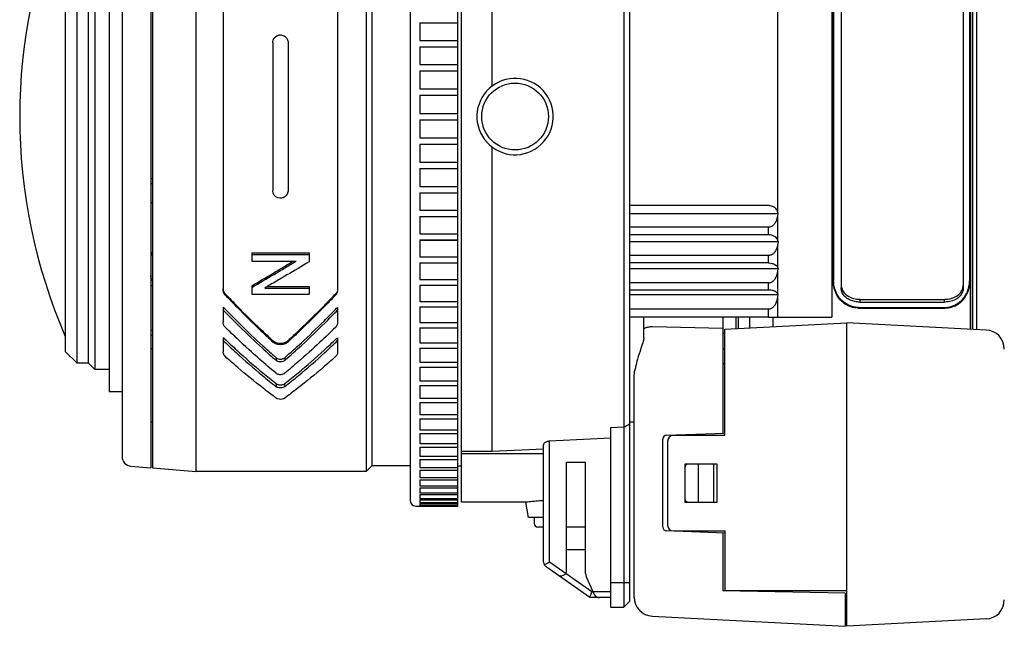
# Model space of a CAD drawing. Units: millimetres. Extents: x 131 to 261, y 5 to 119.
# Drawn here: x 183 to 189, y 86 to 89 of the extents above; entities that cross this region are included whole.
import ezdxf

# ---------------------------------------------------------------- set-up
doc = ezdxf.new("R2010")
doc.units = ezdxf.units.MM
doc.layers.add('GAIKEI', color=7, linetype='Continuous')

msp = doc.modelspace()

# ---------------------------------------------------------------- linework, layer by layer
at = {"layer": 'GAIKEI', "color": 1, "linetype": 'Continuous', "ltscale": 0.3}
for p, q in [((185.76799955, 86.73228917), (185.76799955, 90.81228922)), ((185.51799955, 90.78228922), (185.51799955, 86.76228917)), ((185.78799955, 86.75228919), (185.78799955, 90.78228919)), ((185.94799955, 88.93228919), (185.94799955, 90.78228919)), ((186.63802555, 90.75353811), (186.63799955, 86.20228919)), ((186.66799955, 90.72228919), (186.66799955, 86.23228919)), ((184.15799955, 90.61228919), (184.15799955, 86.93228919)), ((184.16799955, 90.61228919), (184.16799955, 86.93228919)), ((184.39660059, 86.91228919), (184.39660059, 90.63228919)), ((185.28799955, 90.63228919), (185.28799955, 86.91228919)), ((185.31799955, 90.60228919), (185.31799955, 86.94228919)), ((184.00799955, 90.55334934), (184.00799955, 86.99122905)), ((187.44528495, 88.27117402), (187.44528495, 90.5609716)), ((183.93999955, 90.21228922), (183.93999955, 87.33228917)), ((187.72888487, 90.14228919), (187.72888487, 87.72228919)), ((187.73624977, 90.14228919), (187.73624976, 87.91323018)), ((187.73799955, 90.16228919), (187.73799952, 87.91575931)), ((187.77799955, 90.16228919), (187.77799955, 87.87461422)), ((188.41799955, 90.16228919), (188.41799955, 87.87461422)), ((188.45143792, 87.91575931), (188.4514379, 90.16228919)), ((188.46699955, 90.15228919), (188.46699955, 87.65775242)), ((188.48699955, 90.17228919), (188.48699955, 87.65670426)), ((183.86499955, 90.09728919), (183.86499955, 87.44728919)), ((188.45799955, 87.65822409), (188.45799955, 90.08728919)), ((183.76999957, 90.06228919), (183.76999957, 87.48228919)), ((183.82999955, 90.06228919), (183.82999955, 87.48228919)), ((183.70999955, 90.00228917), (183.70999955, 87.54228922)), ((184.53799955, 89.68023316), (184.53799955, 87.86434523)), ((185.13799955, 89.68023316), (185.13799955, 87.86434523)), ((185.56799952, 89.26333574), (185.56799952, 89.17102789)), ((185.56799952, 89.26333574), (185.76799955, 89.26333574)), ((184.79799955, 89.16108406), (184.79799955, 88.38349433)), ((184.87799955, 89.16108406), (184.87799955, 88.38349433)), ((185.56799952, 89.17102789), (185.76799955, 89.17102789)), ((185.56799952, 89.13804038), (185.56799952, 89.0446191)), ((185.56799952, 89.13804038), (185.76799955, 89.13804038)), ((185.56799952, 89.0446191), (185.76799955, 89.0446191)), ((185.56799952, 89.01130156), (185.56799952, 88.91713556)), ((185.56799952, 89.01130156), (185.76799955, 89.01130156)), ((185.56799952, 88.91713556), (185.76799955, 88.91713556)), ((185.56799952, 88.88361948), (185.56799952, 88.78908037)), ((185.56799952, 88.88361948), (185.76799955, 88.88361948)), ((185.56799952, 88.78908037), (185.76799955, 88.78908037)), ((185.56799952, 88.75549802), (185.56799952, 88.66095891)), ((185.56799952, 88.75549802), (185.76799955, 88.75549802)), ((185.56799952, 88.66095891), (185.76799955, 88.66095891)), ((185.56799952, 88.62744283), (185.56799952, 88.53327683)), ((185.56799952, 88.62744283), (185.76799955, 88.62744283)), ((185.94799955, 87.01738179), (185.94799955, 88.61228919)), ((185.56799952, 88.53327683), (185.76799955, 88.53327683)), ((185.56799952, 88.49995929), (185.56799952, 88.40653801)), ((185.56799952, 88.49995929), (185.76799955, 88.49995929)), ((184.16799955, 88.44534978), (184.15799955, 88.44534979)), ((184.15799955, 88.42169857), (184.16799955, 88.42169857)), ((185.56799952, 88.40653801), (185.76799955, 88.40653801)), ((185.56799952, 88.3735505), (185.56799952, 88.28124265)), ((185.56799952, 88.3735505), (185.76799955, 88.3735505)), ((184.16799955, 88.32088594), (184.15799955, 88.32088594)), ((185.56799952, 88.28124265), (185.76799955, 88.28124265)), ((187.39604457, 88.30578344), (186.66799955, 88.30578344)), ((185.56799952, 88.24871536), (185.76799955, 88.24871536)), ((185.56799952, 88.24871536), (185.56799952, 88.15788523)), ((186.66799955, 88.2637639), (187.4468159, 88.2637639)), ((187.44528495, 88.25140983), (187.4468159, 88.2637639)), ((187.44528495, 88.12342996), (187.44528495, 88.25140983)), ((187.39604457, 88.19370945), (186.66799955, 88.19370945)), ((187.39604457, 88.15333305), (187.39604457, 88.19370945)), ((185.56799952, 88.15788523), (185.76799955, 88.15788523)), ((185.56799952, 88.12594652), (185.76799955, 88.12594652)), ((185.56799952, 88.12594652), (185.56799952, 88.03695258)), ((185.76799955, 88.12281083), (185.56799952, 88.12281083)), ((187.39604457, 88.15333305), (186.66799955, 88.15333305)), ((186.66799955, 88.11702749), (187.4468159, 88.11702749)), ((187.4468159, 88.11702749), (187.44528495, 88.10425449)), ((187.44528495, 87.9806241), (187.44528495, 88.10425449)), ((184.15799955, 88.06045577), (184.16799955, 88.06045577)), ((184.68799955, 88.05849387), (184.98799955, 88.05849387)), ((184.68799955, 88.05849387), (184.68799955, 88.01523375)), ((184.68799955, 88.049712), (184.98799955, 88.049712)), ((184.68799955, 88.01523375), (184.92049955, 88.01523375)), ((184.98799955, 88.05849387), (184.98799955, 88.01180411)), ((185.56799952, 88.03695258), (185.76799955, 88.03695258)), ((187.39604457, 88.04459746), (186.66799955, 88.04459746)), ((187.39604457, 88.00559329), (187.39604457, 88.04459746)), ((185.56799952, 88.0057285), (185.56799952, 87.91892196)), ((185.56799952, 88.0057285), (185.76799955, 88.0057285)), ((187.39604457, 88.00559329), (186.66799955, 88.00559329)), ((187.4468159, 87.97527802), (186.66799955, 87.97527802)), ((187.44528495, 87.9621833), (187.4468159, 87.97527802)), ((187.44528495, 87.84384329), (187.44528495, 87.9621833)), ((184.15809111, 87.93703851), (184.15799955, 87.93703691)), ((185.56799952, 87.91892196), (185.76799955, 87.91892196)), ((188.45318768, 87.91323018), (188.45318767, 87.65847627)), ((184.15799955, 87.88725069), (184.16799955, 87.88725069)), ((184.68799955, 87.88609988), (184.68799955, 87.84126746)), ((184.75549955, 87.87402901), (184.98799955, 87.87402901)), ((184.77059576, 87.88280634), (184.98799955, 87.88280634)), ((184.98799955, 87.88280634), (184.98799955, 87.84126746)), ((185.56799952, 87.88853574), (185.76799955, 87.88853575)), ((185.56799952, 87.88853574), (185.56799952, 87.8042592)), ((187.39604457, 87.90102366), (186.66799955, 87.90102366)), ((187.39604457, 87.86368854), (186.66799955, 87.86368854)), ((187.39604457, 87.86368854), (187.39604457, 87.90102366)), ((184.54969732, 87.83597875), (184.54969732, 87.84250185)), ((184.68799955, 87.84126746), (184.98799955, 87.84126746)), ((185.12630177, 87.83597875), (185.12630177, 87.84250185)), ((186.66799955, 87.83959428), (187.4468159, 87.83959428)), ((187.44528495, 87.8262775), (187.4468159, 87.83959428)), ((187.44528495, 87.72228919), (187.44528495, 87.8262775)), ((187.87799955, 87.8148807), (188.31799955, 87.8148807)), ((187.87799955, 87.80048617), (187.87799955, 87.8148807)), ((188.31799955, 87.8148807), (188.31799955, 87.80048617)), ((184.53799955, 87.77235938), (184.53799955, 87.69424253)), ((184.54344141, 87.76785427), (184.53799955, 87.77235938)), ((185.13255768, 87.76785427), (185.13799955, 87.77235938)), ((185.13799955, 87.77235938), (185.13799955, 87.69424253)), ((185.56799952, 87.8042592), (185.76799955, 87.8042592)), ((185.56799952, 87.77483076), (185.76799955, 87.77483076)), ((185.56799952, 87.77483076), (185.56799952, 87.6934168)), ((187.39604457, 87.76408071), (186.66799955, 87.76408071)), ((187.39604457, 87.72228919), (187.39604457, 87.76408071)), ((187.86738397, 87.76949172), (188.32205347, 87.76949172)), ((187.86928023, 87.77228919), (188.32015721, 87.77228919)), ((187.87799955, 87.80048617), (188.31799955, 87.80048617)), ((187.39604457, 87.72228919), (186.66799955, 87.72228919)), ((186.74299955, 87.61235583), (186.74299955, 87.72228919)), ((187.15799955, 87.72228919), (187.15799955, 87.11328924)), ((187.22799955, 87.66189263), (187.22799955, 87.72228919)), ((187.23799955, 87.72228919), (187.23799955, 87.66241671)), ((187.29799955, 87.72228919), (187.29799955, 87.66556118)), ((187.39604457, 87.72228919), (187.42178176, 87.72228919)), ((187.42178176, 87.72228919), (187.72888487, 87.72228919)), ((187.42178176, 87.67204833), (187.42178176, 87.72228919)), ((184.16799955, 87.65128236), (184.15799955, 87.65128237)), ((185.56799952, 87.6934168), (185.76799955, 87.6934168)), ((185.56799952, 87.66506229), (185.76799955, 87.66506229)), ((185.56799952, 87.66506229), (185.56799952, 87.58683223)), ((187.15799955, 87.66290335), (186.78776595, 87.67080706)), ((187.16799955, 87.65874817), (187.80799954, 87.69228915)), ((187.16799955, 87.10228919), (187.16799955, 87.65874817)), ((187.80799955, 87.54310137), (187.80799954, 87.69228915)), ((188.53823314, 87.65401923), (187.80799954, 87.69228915)), ((184.15799955, 87.62806562), (184.16799955, 87.62806562)), ((184.54344141, 87.60972002), (184.53799955, 87.61371281)), ((184.53799955, 87.61371281), (184.53799955, 87.53915347)), ((185.13255768, 87.60972002), (185.13799955, 87.61371281)), ((185.13799955, 87.61371281), (185.13799955, 87.53915347)), ((187.16799955, 87.63650753), (187.15799955, 87.63650753)), ((184.16799955, 87.55570326), (184.15799955, 87.55570326)), ((184.79969732, 87.59686957), (184.79969732, 87.59044139)), ((184.87630177, 87.59686957), (184.87630177, 87.59044139)), ((185.56799952, 87.58683223), (185.76799955, 87.58683223)), ((185.56799952, 87.55966354), (185.76799955, 87.55966354)), ((185.56799952, 87.55966354), (185.56799952, 87.48492611)), ((187.15799955, 87.55639446), (187.16799955, 87.55639446)), ((183.70999955, 87.54228922), (183.76999957, 87.48228919)), ((184.81501821, 87.50918137), (184.81501821, 87.49477196)), ((184.86098088, 87.50918137), (184.86098088, 87.49477196)), ((187.80799955, 86.10228919), (187.80799955, 87.54310137)), ((183.76999957, 87.48228919), (183.82999955, 87.48228919)), ((183.82999955, 87.48228919), (183.86499955, 87.44728919)), ((183.93999955, 87.44728919), (183.86499955, 87.44728919)), ((185.56799952, 87.48492611), (185.76799955, 87.48492611)), ((185.56799952, 87.45905047), (185.76799955, 87.45905047)), ((185.56799952, 87.45905047), (185.56799952, 87.38810063)), ((187.16799955, 87.4766163), (187.15799955, 87.47679085)), ((186.69299955, 86.25509625), (186.69299955, 87.41148258)), ((184.81501821, 87.37338371), (184.81501821, 87.35759872)), ((184.86098088, 87.35759872), (184.86098088, 87.37338371)), ((185.56799952, 87.38810063), (185.76799955, 87.38810063)), ((185.56799952, 87.36362015), (185.76799955, 87.36362015)), ((185.56799952, 87.36362015), (185.56799952, 87.2967379)), ((183.93999955, 87.33228917), (184.00799955, 87.33228917)), ((185.56799952, 87.2967379), (185.76799955, 87.2967379)), ((185.56799952, 87.2737492), (185.76799955, 87.2737492)), ((185.56799952, 87.2737492), (185.56799952, 87.2111985)), ((185.56799952, 87.2111985), (185.76799955, 87.2111985)), ((185.56799952, 87.18979231), (185.56799952, 87.13182002)), ((185.56799952, 87.18979231), (185.76799955, 87.18979231)), ((184.16799955, 87.17228921), (184.15799955, 87.17228921)), ((186.63799955, 87.1448828), (186.56799955, 87.14133323)), ((186.56799955, 87.14133323), (186.56799955, 86.20228919)), ((186.63799955, 87.1448828), (186.63802555, 87.14486606)), ((186.69299955, 87.17228921), (186.66799955, 87.17228921)), ((185.56799952, 87.13182002), (185.76799955, 87.13182002)), ((185.56799952, 87.11208081), (185.56799952, 87.05891571)), ((185.56799952, 87.11208081), (185.76799955, 87.11208081)), ((186.24799955, 87.07302281), (186.56799955, 87.0887164)), ((186.84299955, 86.62160297), (186.84299955, 87.08297542)), ((186.86230156, 87.10296324), (187.16799955, 87.11363844)), ((187.16799955, 87.10228919), (186.89799955, 87.10228919)), ((185.56799952, 87.05891571), (185.76799955, 87.05891571)), ((185.56799952, 87.04092139), (185.56799952, 86.99277331)), ((185.56799952, 87.04092139), (185.76799955, 87.04092139)), ((186.21799955, 86.43795809), (186.21799955, 87.05339375)), ((186.24799955, 86.43795809), (186.24799955, 87.07302281)), ((186.86799955, 87.07228919), (186.86799955, 86.63228919)), ((185.56799952, 86.99277331), (185.76799955, 86.99277331)), ((185.94799955, 87.01738179), (185.78799955, 87.01738179)), ((186.21799955, 87.00593702), (185.78799955, 87.00593702)), ((186.21799955, 87.03027841), (185.94799955, 87.01738179)), ((184.05364176, 86.94141932), (184.15799955, 86.93228919)), ((184.16799955, 86.93228919), (184.39660059, 86.91228919)), ((185.31799955, 86.94228919), (185.28799955, 86.91228919)), ((185.51799955, 86.94228919), (185.31799955, 86.94228919)), ((185.56799952, 86.97659489), (185.56799952, 86.93365385)), ((185.56799952, 86.97659489), (185.76799955, 86.97659489)), ((185.56799952, 86.93365385), (185.76799955, 86.93365385)), ((185.76799955, 86.94228917), (185.78799955, 86.94228917)), ((186.33799955, 86.39594564), (186.33799955, 86.96228919)), ((186.33799955, 86.96228919), (186.43799955, 86.96228919)), ((186.43799955, 86.37837393), (186.43799955, 86.96228919)), ((186.95799955, 86.95228919), (186.95799955, 86.75228919)), ((187.12799955, 86.95228919), (186.95799955, 86.95228919)), ((187.02799955, 86.95228919), (187.02799955, 86.75228919)), ((187.10799955, 86.95228919), (187.10799955, 86.75228919)), ((187.12799955, 86.75228919), (187.12799955, 86.95228919)), ((185.28799955, 86.91228919), (184.39660059, 86.91228919)), ((185.56799952, 86.91935518), (185.56799952, 86.88179064)), ((185.56799952, 86.91935518), (185.76799955, 86.91935518)), ((185.56799952, 86.88179064), (185.76799955, 86.88179064)), ((185.56799952, 86.86942815), (185.56799952, 86.83738836)), ((185.56799952, 86.86942815), (185.76799955, 86.86942815)), ((185.56799952, 86.83738836), (185.76799955, 86.83738836)), ((185.56799952, 86.82701084), (185.56799952, 86.80062225)), ((185.56799952, 86.82701084), (185.76799955, 86.82701084)), ((185.56799952, 86.80062225), (185.76799955, 86.80062225)), ((185.56799952, 86.79227066), (185.56799952, 86.77163741)), ((185.56799952, 86.79227066), (185.76799955, 86.79227066)), ((185.54799955, 86.73228917), (185.76799955, 86.73228917)), ((185.56799952, 86.77163741), (185.76799955, 86.77163741)), ((185.56799952, 86.76534471), (185.56799952, 86.75054823)), ((185.56799952, 86.76534471), (185.76799955, 86.76534471)), ((185.56799952, 86.75054823), (185.76799955, 86.75054823)), ((185.56799952, 86.74633925), (185.56799952, 86.73743794)), ((185.56799952, 86.74633925), (185.76799955, 86.74633925)), ((185.56799952, 86.73743794), (185.76799955, 86.73743794)), ((185.56799952, 86.73532929), (185.56799952, 86.73235828)), ((185.56799952, 86.73532929), (185.76799955, 86.73532929)), ((185.56799952, 86.73235828), (185.76799955, 86.73235828)), ((186.12389339, 86.75228919), (185.78799955, 86.75228919)), ((186.13799955, 86.67228919), (186.12389339, 86.75228919)), ((186.95799955, 86.75228919), (187.12799955, 86.75228919)), ((186.21799955, 86.67228919), (186.13799955, 86.67228919)), ((186.16799955, 86.67228919), (186.16799955, 86.64228919)), ((186.21799955, 86.62228919), (186.18799955, 86.62228919)), ((186.43799955, 86.62228919), (186.33799955, 86.62228919)), ((187.16799955, 86.59093994), (186.86230156, 86.60161515)), ((186.89799955, 86.60228919), (187.16799955, 86.60228919)), ((187.15799955, 86.59128915), (187.15799955, 86.28728919)), ((187.16799955, 86.60228919), (187.16799955, 86.28728919)), ((186.43799955, 86.50228919), (186.33799955, 86.50228919)), ((186.22138922, 86.42410563), (186.24799955, 86.43795809)), ((186.46085881, 86.25228919), (186.23079225, 86.41338353)), ((186.47031777, 86.28228919), (186.24799955, 86.43795809)), ((186.44268416, 86.35724301), (186.4835478, 86.26961065)), ((186.56799955, 86.33228919), (186.66799955, 86.33228919)), ((186.46085881, 86.25228919), (186.47031777, 86.28228919)), ((186.56799955, 86.28228919), (186.47031777, 86.28228919)), ((187.79799955, 86.27611795), (187.15799955, 86.28728919)), ((187.80799955, 86.28728919), (187.16799955, 86.28728919)), ((187.79799955, 86.27611795), (187.79799955, 86.10228919)), ((186.56799955, 86.25228919), (186.46085881, 86.25228919)), ((186.66799955, 86.23228919), (186.63799955, 86.20228919)), ((187.80799955, 86.25228919), (187.79799955, 86.25228919)), ((186.56799955, 86.20228919), (186.63799955, 86.20228919)), ((186.78776595, 86.15523329), (187.79799955, 86.10228919)), ((187.80799955, 86.15228919), (187.79799955, 86.15228919)), ((188.53823314, 86.14055912), (187.80799955, 86.10228919))]:
    msp.add_line(p, q, dxfattribs=at)
for points in [[(184.79799955, 89.16108406, -0.0109786491), (184.79811548, 89.16399144, -0.2869869229), (184.82284621, 89.19721753, -0.0649921132), (184.83316001, 89.19983806, -0.0189075827), (184.83605986, 89.20005461, -0.0057754668), (184.83799955, 89.200121)], [(184.83799955, 89.200121, -0.0086185039), (184.84090771, 89.20000436, -0.2943648492), (184.87561461, 89.17438262, -0.0631066385), (184.87780333, 89.16495798, -0.0122585173), (184.87793304, 89.1630235, -0.0068055755), (184.87799955, 89.16108406)], [(184.83799955, 88.34445739, -0.0086184647), (184.83509139, 88.34457402, -0.2943643348), (184.80038446, 88.37019576, -0.0563981428), (184.79830305, 88.37865632, -0.0207123767), (184.79806949, 88.38155468, -0.0063658662), (184.79799955, 88.38349433)], [(184.87799955, 88.38349433, -0.0095392743), (184.87787622, 88.38058728, -0.0365797358), (184.87721514, 88.37578849, -0.2524562914), (184.85316534, 88.3473654, -0.0734427384), (184.8428426, 88.34479956, -0.0102516718), (184.83994049, 88.34456916, -0.0037205768), (184.83799955, 88.34445739)], [(187.44528495, 88.27117402, 0.0101783933), (187.44418774, 88.27509438, 0.020481724), (187.44317722, 88.27796513, 0.1180312502), (187.43176744, 88.29332472, 0.1037612186), (187.41308055, 88.30331201, 0.0472096051), (187.40213177, 88.30547766, 0.0093861186), (187.40010661, 88.30563029, 0.0075006977), (187.39604457, 88.30578344)], [(187.4468159, 88.2637639, 0.0003357086), (187.44528495, 88.27117402)], [(187.39604457, 88.19370945, 0.0145469161), (187.39991394, 88.19392947, 0.0492077604), (187.40624835, 88.19515626, 0.0990752756), (187.42101936, 88.20292853, 0.0750539713), (187.43231482, 88.21527022, 0.061559704), (187.44048803, 88.23134817, 0.0476017233), (187.44447723, 88.24630626, 0.0050071178), (187.44528495, 88.25140983)], [(187.44528495, 88.12342996, 0.0082497379), (187.44440211, 88.12619748, 0.0215964661), (187.44336007, 88.12889663, 0.044870855), (187.44099091, 88.13310149, 0.0827029728), (187.4323484, 88.14213369, 0.0791625565), (187.41786588, 88.14975183, 0.0419227752), (187.40758115, 88.15236954, 0.031516449), (187.39990624, 88.15321052, 0.0058718827), (187.39604457, 88.15333305)], [(187.4468159, 88.11702749, 0.0003831968), (187.44528495, 88.12342996)], [(187.44528495, 88.10425449, -0.0047274257), (187.44448893, 88.09904809, -0.0794942373), (187.43586123, 88.0729009, -0.0775715692), (187.42424395, 88.05702791, -0.077681711), (187.41254294, 88.04858488, -0.0583509108), (187.40388514, 88.04546773, -0.0332352171), (187.39998989, 88.04485091, -0.0132581199), (187.39604457, 88.04459746)], [(184.16761876, 88.06045577, 0.0038446329), (184.16558534, 88.05757445, 0.011710871), (184.16365696, 88.05465387, 0.0200103185), (184.16193868, 88.05165478, 0.0203943619), (184.16085103, 88.04933031, 0.0316468194), (184.15974143, 88.04610373, 0.0182586759), (184.15914508, 88.04359566, 0.0133054453), (184.15870085, 88.04103073, 0.0085424856), (184.1583631, 88.03842601, 0.0039645426), (184.15799955, 88.03492061)], [(184.68799955, 87.88609988, 0.0015723293), (184.79726216, 87.95021101, 0.0011730915), (184.85167395, 87.98263714, 0.0006517353), (184.90598475, 88.01523375)], [(184.68799955, 87.87732337, 0.0016581238), (184.80455361, 87.94576593, 0.0012368805), (184.86258344, 87.98040398, 0.0006871705), (184.92049955, 88.01523375)], [(184.98799955, 88.01180411, -0.0016500188), (184.87205348, 87.94240364, -0.0012443035), (184.81383366, 87.90811989, -0.0006912946), (184.75549955, 87.87402901)], [(187.39604457, 88.00559329, -0.0051589801), (187.39970995, 88.00550609, -0.0527029388), (187.4160046, 88.0031145, -0.0662579149), (187.43044888, 87.99738514, -0.0637994148), (187.43853258, 87.99139331, -0.0453231479), (187.44211774, 87.98721153, -0.0569705048), (187.44432231, 87.98320386, -0.0142891686), (187.44528495, 87.9806241)], [(187.39604457, 87.90102366, 0.0150865795), (187.4000451, 87.9012791, 0.0444292032), (187.40528691, 87.90227447, 0.0911923897), (187.41840277, 87.90873588, 0.0742703781), (187.42967925, 87.92007579, 0.0706688852), (187.43974119, 87.93884738, 0.0448653577), (187.44403071, 87.9542686, 0.0082020261), (187.44489555, 87.95953947, 0.0020491336), (187.44528495, 87.9621833)], [(187.44528495, 87.9806241, -0.000448344), (187.4468159, 87.97527802)], [(184.16799955, 87.91367706, -0.003907232), (184.16588769, 87.91659565, -0.0119082167), (184.16388474, 87.91955582, -0.0203665586), (184.1620996, 87.92259913, -0.0207728115), (184.1609692, 87.92496119, -0.0322692528), (184.15981521, 87.92824544, -0.018613518), (184.15919448, 87.93080205, -0.0135540959), (184.15873163, 87.93341894, -0.0086961376), (184.15837928, 87.93607801, -0.0040337521), (184.15799955, 87.93965782)], [(187.73799952, 87.91575931, 0.0006163961), (187.73712257, 87.91449618, 0.0006175079), (187.73624976, 87.91323018)], [(187.86738397, 87.76949172, -0.0098824445), (187.85724908, 87.76994996, -0.0528207377), (187.83397028, 87.77404264, -0.1667288049), (187.76580987, 87.82144428, -0.1244664021), (187.73798379, 87.88962882, -0.0154468139), (187.7369724, 87.89971198, -0.00724042), (187.73624976, 87.91323018)], [(187.86928023, 87.77228919, -0.0098846464), (187.85915211, 87.77274378, -0.0525650432), (187.83588556, 87.77681694, -0.1664503212), (187.7676652, 87.82404116, -0.1246184529), (187.73974053, 87.8921741, -0.0153749097), (187.73872772, 87.90224945, -0.0072041204), (187.73799952, 87.91575931)], [(188.32015721, 87.77228919, 0.0084470807), (188.33029282, 87.77278876, 0.0539482324), (188.35356392, 87.77682011, 0.1665086028), (188.42179925, 87.82407739, 0.1194649389), (188.4491854, 87.88884407, 0.0351638082), (188.45124863, 87.9090007, 0.0056230532), (188.45143792, 87.91575931)], [(188.32205347, 87.76949172, 0.0084017077), (188.33218887, 87.769996, 0.0542775541), (188.35545625, 87.77404031, 0.1667638438), (188.42364755, 87.82147083, 0.1243858794), (188.45145462, 87.88963655, 0.0154224471), (188.45246506, 87.89971631, 0.0072285837), (188.45318768, 87.91323018)], [(188.45318768, 87.91323018, 0.0006175079), (188.45231487, 87.91449618, 0.0006163961), (188.45143792, 87.91575931)], [(184.54969732, 87.84250185, -0.008024344), (184.54773987, 87.84470698, -0.0325897801), (184.54479161, 87.84863279, -0.0764280743), (184.53945577, 87.86019965, -0.0374478042), (184.53847438, 87.86500721, -0.0101390012), (184.53826356, 87.86695983, -0.0060595366), (184.53811579, 87.86892212, -0.003361371), (184.53799955, 87.87088925)], [(184.54969732, 87.83597875, -0.007067095), (184.5471531, 87.83898095, -0.0142018075), (184.54535393, 87.84131099, -0.0473266021), (184.5418794, 87.847238, -0.079107208), (184.53830144, 87.85944631, -0.014827136), (184.53812157, 87.86140085, -0.0095076602), (184.53799955, 87.86434523)], [(185.13799955, 87.87088925, -0.0043024364), (185.13793656, 87.86892337, -0.0128750062), (185.1378061, 87.86696226, -0.0325773309), (185.13701013, 87.86211232, -0.0906168569), (185.13120997, 87.84863657, -0.0378644866), (185.12761758, 87.84396403, -0.0056789345), (185.12630177, 87.84250185)], [(185.13799955, 87.86434523, -0.0050602921), (185.13781583, 87.8613984, -0.0081311361), (185.13764069, 87.85944246, -0.0122486088), (185.13738654, 87.85749941, -0.0371732073), (185.13626371, 87.85272892, -0.0513334104), (185.13275866, 87.84460808, -0.0346977247), (185.1300606, 87.84052082, -0.012461264), (185.12821987, 87.83822265, -0.0044271197), (185.12630177, 87.83597875)], [(187.44528495, 87.84384329, 0.0083967291), (187.44455407, 87.84542769, 0.025421657), (187.44372188, 87.84695194, 0.0420376943), (187.44215627, 87.84903954, 0.0550338221), (187.43760515, 87.85309637, 0.0483145632), (187.43082141, 87.85699416, 0.0265192974), (187.42516507, 87.85924661, 0.029101512), (187.41677996, 87.8615544, 0.0449750987), (187.39952445, 87.86362463, 0.0061605307), (187.39604457, 87.86368854)], [(187.77799955, 87.88907733, 0.0157841857), (187.77837544, 87.88262329, 0.041750052), (187.77992959, 87.87415536, 0.1101670709), (187.79283083, 87.8495352, 0.0779535533), (187.8122851, 87.83266039, 0.0647967039), (187.837658, 87.82098373, 0.0589278563), (187.8650843, 87.8155703, 0.0088259951), (187.87368903, 87.81506008, 0.0022039492), (187.87799955, 87.8148807)], [(187.87799955, 87.80048617, -0.0043726527), (187.86939423, 87.80088288, -0.0229939156), (187.85655892, 87.80213378, -0.0745730417), (187.82173402, 87.81296005, -0.0757531098), (187.79875213, 87.82877969, -0.0913926055), (187.78357998, 87.84956227, -0.0502635326), (187.7799321, 87.85968442, -0.0288472416), (187.77879012, 87.86601825, -0.010086467), (187.77833779, 87.87030448, -0.0055850444), (187.77799955, 87.87461422)], [(188.31799955, 87.8148807, 0.0086151856), (188.32661318, 87.81515442, 0.0841860391), (188.3684312, 87.82469601, 0.0777146799), (188.39409213, 87.84033373, 0.0807386718), (188.40938643, 87.85831549, 0.0974525666), (188.41737621, 87.88048523, 0.0200570504), (188.41780326, 87.88476958, 0.0112594983), (188.41799955, 87.88907733)], [(188.41799955, 87.87461422, -0.0158182881), (188.41762302, 87.86816311, -0.0418491147), (188.41606627, 87.85969963, -0.1102305547), (188.40315404, 87.83510054, -0.0779032259), (188.38369425, 87.81824359, -0.0733697385), (188.35417111, 87.80534103, -0.0610514615), (188.32230567, 87.80058582, -0.0043024489), (188.31799955, 87.80048617)], [(184.54969732, 87.84250185, 0.0014738065), (184.6108581, 87.77973022, 0.0099454775), (184.73584934, 87.65690516, 0.0015094837), (184.79969732, 87.59686957)], [(184.54969732, 87.83597875, 0.0014662906), (184.61086549, 87.77323786, 0.0098942692), (184.73585682, 87.65046034, 0.001501646), (184.79969732, 87.59044139)], [(185.12630177, 87.84250185, -0.0014738065), (185.06514099, 87.77973022, -0.0099454775), (184.94014975, 87.65690516, -0.0015094837), (184.87630177, 87.59686957)], [(185.12630177, 87.83597875, -0.0014662906), (185.0651336, 87.77323786, -0.0098942692), (184.94014228, 87.65046034, -0.001501646), (184.87630177, 87.59044139)], [(187.39604457, 87.76408071, 0.0144668162), (187.40008583, 87.76435482, 0.0462487624), (187.40537443, 87.76537764, 0.0926368765), (187.41855286, 87.77203586, 0.0740552109), (187.42980364, 87.78362579, 0.0661116998), (187.43931779, 87.80141745, 0.0537999816), (187.44450316, 87.82093852, 0.0044038932), (187.44528495, 87.8262775)], [(187.4468159, 87.83959428, 0.0005401363), (187.44528495, 87.84384329)], [(184.53799955, 87.75867999, 0.0027518435), (184.62237977, 87.6739107, 0.0114116888), (184.74390656, 87.5587987, 0.0019364701), (184.81501821, 87.49477196)], [(184.54344141, 87.76785427, 0.0027272779), (184.6261838, 87.68478644, 0.0113083315), (184.74532038, 87.571955, 0.0019187601), (184.81501821, 87.50918137)], [(184.86098088, 87.50918137, 0.0027983172), (184.94798678, 87.58777066, 0.0112738188), (185.06645452, 87.70130468, 0.0018700508), (185.13255768, 87.76785427)], [(184.86098088, 87.49477196, 0.0028241482), (184.94975061, 87.57493124, 0.0113765612), (185.07058878, 87.69076645, 0.0018868932), (185.13799955, 87.75867999)], [(187.86928023, 87.77228919, 0.0021955969), (187.86738397, 87.76949172)], [(188.32205347, 87.76949172, 0.0024328186), (188.32015721, 87.77228919)], [(184.54969732, 87.66762668, -0.0070599373), (184.54718914, 87.67039711, -0.0141881125), (184.54540898, 87.67255259, -0.0484133419), (184.54193485, 87.67807466, -0.0838079288), (184.53830657, 87.68959267, -0.0161462191), (184.53811721, 87.69144729, -0.0093522373), (184.53802717, 87.6933099, -0.0023366417), (184.53799955, 87.69424253)], [(184.81501821, 87.42739656, -0.0027849493), (184.73013166, 87.50028728, -0.0111999371), (184.61437546, 87.60574345, -0.0018555103), (184.54969732, 87.66762668)], [(185.12630177, 87.66762668, -0.00270607), (185.04534958, 87.59038815, -0.0112382544), (184.92897617, 87.48561404, -0.0019095953), (184.86098088, 87.42739656)], [(185.13799955, 87.69424253, -0.0054733143), (185.13781277, 87.6914437, -0.0087952619), (185.13763416, 87.68958665, -0.0548618988), (185.13622916, 87.68322549, -0.1087891054), (185.12759648, 87.66896968, -0.0059233733), (185.12630177, 87.66762668)], [(186.78776595, 87.67080706, 0.0043076427), (186.78197098, 87.67067681, 0.0086361326), (186.77763494, 87.67045916, 0.0317877227), (186.76759672, 87.66912899, 0.0530972376), (186.74824998, 87.66321, 0.0079709164), (186.74561216, 87.66201866, 0.0044450465), (186.74299955, 87.66077104)], [(184.54344141, 87.60972002, 0.0022190792), (184.60939114, 87.54839996, 0.0150205065), (184.7451641, 87.43021404, 0.0022844669), (184.81501821, 87.37338371)], [(184.86098088, 87.37338371, 0.0022844669), (184.93083499, 87.43021404, 0.0150205065), (185.06660795, 87.54839996, 0.0022190792), (185.13255768, 87.60972002)], [(186.74299955, 87.61235583, -0.003723347), (186.7429344, 87.61040549, -0.031671469), (186.74244187, 87.60555732, -0.0215224116), (186.74155809, 87.60125843, -0.007840687), (186.74117433, 87.59984737, -0.0054514528), (186.74061167, 87.59797952, -0.0013625019), (186.74032005, 87.59704832)], [(184.53799955, 87.59872753, 0.0022389829), (184.60525231, 87.53614382, 0.015157357), (184.74374561, 87.41556097, 0.0023055417), (184.81501821, 87.35759872)], [(184.87630177, 87.59686957, -0.0111412273), (184.87330634, 87.59437095, -0.0390169179), (184.8679096, 87.59075957, -0.1051859951), (184.84450125, 87.58345736, -0.129081306), (184.81272269, 87.58837014, -0.0602064784), (184.8037941, 87.59365015, -0.0089369512), (184.79969732, 87.59686957)], [(184.87630177, 87.59044139, -0.0089255729), (184.87220609, 87.58722303, -0.0179697172), (184.86901203, 87.5849977, -0.043800437), (184.8620833, 87.58142941, -0.2017240605), (184.81271854, 87.58194407, -0.0601857323), (184.80379291, 87.58722299, -0.0089314403), (184.79969732, 87.59044139)], [(184.86098088, 87.35759872, 0.0023055417), (184.93225349, 87.41556097, 0.015157357), (185.07074678, 87.53614382, 0.0022389829), (185.13799955, 87.59872753)], [(186.74032005, 87.59704832, 0.0026199306), (186.72767262, 87.55865713, 0.00738452), (186.70999053, 87.50065955, 0.0155851411), (186.69998502, 87.46150635, 0.0024948557), (186.69567904, 87.44175609)], [(184.54969732, 87.51466699, -0.008557322), (184.54781116, 87.51648413, -0.0729490988), (184.54161231, 87.52488363, -0.0322947178), (184.53981925, 87.5288735, -0.0516685489), (184.53849561, 87.53393302, -0.0122555554), (184.53827407, 87.53566312, -0.0073137174), (184.53811995, 87.53740528, -0.0040546254), (184.53799955, 87.53915347)], [(184.81501821, 87.2974507, -0.0022818928), (184.74689052, 87.34955754, -0.0149830759), (184.61424549, 87.45818453, -0.0022108723), (184.54969732, 87.51466699)], [(184.81501821, 87.50918137, 0.0121743656), (184.81683635, 87.50773363, 0.0375422268), (184.8201054, 87.5056611, 0.0912977428), (184.83258547, 87.50168493, 0.1321161302), (184.85310349, 87.50429583, 0.0590938444), (184.85849425, 87.50732233, 0.0088789091), (184.86098088, 87.50918137)], [(185.12630177, 87.51466699, -0.0022108723), (185.0617536, 87.45818453, -0.0149830759), (184.92910857, 87.34955754, -0.0022818928), (184.86098088, 87.2974507)], [(185.13799955, 87.53915347, -0.0060813504), (185.13780872, 87.53653372, -0.0097869512), (185.13762535, 87.5347978, -0.0519088087), (185.13647312, 87.52970815, -0.0339667799), (185.13478918, 87.52566723, -0.0465809903), (185.13159954, 87.52045713, -0.0202696688), (185.12994093, 87.51843972, -0.0123172067), (185.12815356, 87.51652713, -0.0043748832), (185.12630177, 87.51466699)], [(184.86098088, 87.49477196, -0.0112187295), (184.85915935, 87.49332706, -0.038383681), (184.85589149, 87.49125253, -0.0912707693), (184.84340773, 87.48727894, -0.1165136196), (184.82506414, 87.48906372, -0.059025931), (184.81810643, 87.49243742, -0.024408982), (184.81622108, 87.4937944, -0.0088902947), (184.81501821, 87.49477196)], [(184.86098088, 87.42739656, -0.0112683838), (184.85913714, 87.42600685, -0.0313465575), (184.85652405, 87.42438479, -0.0796384841), (184.84565874, 87.42062121, -0.1237257286), (184.8251206, 87.42195, -0.0571566923), (184.81814142, 87.42515485, -0.0242304045), (184.81623636, 87.42645563, -0.0089371387), (184.81501821, 87.42739656)], [(186.69299955, 87.41148258, -0.0041224637), (186.69310484, 87.41718768, -0.0129114215), (186.69350958, 87.42478326, -0.0106545387), (186.69425692, 87.4323547, -0.0099387225), (186.69505904, 87.43800289, -0.0033420838), (186.69567904, 87.44175609)], [(184.81501821, 87.37338371, 0.0134859145), (184.81688283, 87.37204942, 0.0351769135), (184.82021035, 87.37017303, 0.0745260604), (184.83114617, 87.36685448, 0.1071375597), (184.85008, 87.36800067, 0.060028504), (184.85781718, 87.37124364, 0.0235693785), (184.85974129, 87.37248763, 0.0075577706), (184.86098088, 87.37338371)], [(184.86098088, 87.35759872, -0.0087067452), (184.85843577, 87.3558958, -0.0564562242), (184.8529787, 87.35316914, -0.1609129309), (184.82518666, 87.35243852, -0.0551954647), (184.81818143, 87.35545968, -0.0239831879), (184.81625375, 87.35669834, -0.0089953813), (184.81501821, 87.35759872)], [(184.86098088, 87.2974507, -0.0085335431), (184.85840635, 87.29583335, -0.0546849526), (184.8529197, 87.29326508, -0.0756751305), (184.83952118, 87.29085284, -0.0909844373), (184.82307822, 87.29326398, -0.0546034794), (184.81759312, 87.29583371, -0.0084809219), (184.81501821, 87.2974507)], [(186.63802555, 87.14486606, 0.0008543564), (186.66799955, 87.16216498)], [(186.21799955, 87.05339375, -0.0145808551), (186.21820372, 87.05521394, -0.0863399956), (186.21928935, 87.05867474, -0.0758532116), (186.2225002, 87.06309031, -0.0631239263), (186.22775199, 87.06720028, -0.045763451), (186.23376049, 87.07010986, -0.0493755583), (186.2419606, 87.07234535, -0.0123860006), (186.24436735, 87.07267586, -0.0077236377), (186.24799955, 87.07302281)], [(186.21799955, 86.76023638, 0.0012805469), (186.19444071, 86.75864558, 0.0051769435), (186.15913812, 86.75578949, 0.0041224761), (186.12389339, 86.75228919)]]:
    msp.add_lwpolyline(points, format="xyb", dxfattribs=at)
msp.add_circle((186.06799955, 88.77228919), 0.175, dxfattribs=at)
for centre, radius, start, end in [((186.36309425, 88.77228922), 2.8920947, 156.54326797, 203.45674009), ((186.06799955, 88.77228919), 0.2, 126.86989765, 126.8697405), ((188.53299955, 87.55415627), 0.1, 0.00000204, 87.00020344), ((186.86299955, 87.08297542), 0.02, 92, 180), ((186.89799955, 87.07228919), 0.03, 90, 180), ((184.05799955, 86.99122905), 0.05, 180, 265), ((186.97799955, 86.93228919), 0.02, 90, 180), ((185.54799955, 86.76228917), 0.03, 180, 270), ((186.97799955, 86.77228919), 0.02, 180, 270), ((186.18799955, 86.64228919), 0.02, 180, 270), ((186.86299955, 86.62160297), 0.02, 180, 268), ((186.89799955, 86.63228919), 0.03, 180, 270), ((186.24799955, 86.43795809), 0.03, 180, 234.99978559), ((186.30799955, 86.39594564), 0.03, 235, 0.00026888), ((186.48799955, 86.37837393), 0.05, 180, 205), ((186.51073704, 86.28228919), 0.03, 205, 270), ((186.79299955, 86.25509625), 0.1, 180.00000204, 267.0000514), ((188.53299954, 86.24042207), 0.1, 273.00000204, 0.00026888)]:
    msp.add_arc(centre, radius, start, end, dxfattribs=at)

doc.saveas('drawing.dxf')
